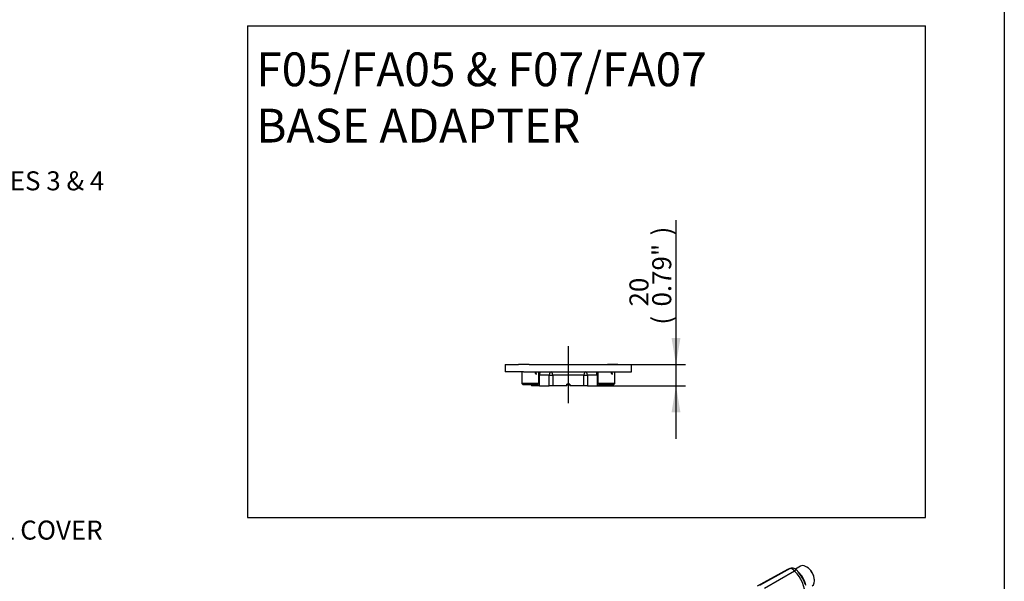
# Paper-space layout 'Sheet1' of a CAD drawing. Units: millimetres. Extents: x -22 to 210, y -8 to 297.
# Drawn here: x 112 to 205, y 97 to 150 of the extents above; entities that cross this region are included whole.
import ezdxf
from ezdxf.enums import TextEntityAlignment as Align
from ezdxf.lldxf.tags import DXFTag

# ---------------------------------------------------------------- set-up
doc = ezdxf.new("R2010")
doc.units = ezdxf.units.MM
for name, color, linetype in [('11', 7, 'Continuous'), ('Default', 7, 'Continuous'), ('DV1_Default', 7, 'Continuous'), ('DV2_Default', 7, 'Continuous')]:
    doc.layers.add(name, color=color, linetype=linetype)
doc.styles.add('SEACAD_Arial', font='arial.ttf')
tags = doc.linetypes.add('CENTER2', pattern=[28.575, 19.05, -3.175, 3.175, -3.175]).pattern_tags.tags
tags[10:11] = [DXFTag(74, 4), DXFTag(75, 0), DXFTag(340, '0'), DXFTag(46, 0.0), DXFTag(50, 0.0), DXFTag(44, 0.0), DXFTag(45, 0.0)]
tags[8:9] = [DXFTag(74, 4), DXFTag(75, 0), DXFTag(340, '0'), DXFTag(46, 0.0), DXFTag(50, 0.0), DXFTag(44, 0.0), DXFTag(45, 0.0)]
tags[6:7] = [DXFTag(74, 4), DXFTag(75, 0), DXFTag(340, '0'), DXFTag(46, 0.0), DXFTag(50, 0.0), DXFTag(44, 0.0), DXFTag(45, 0.0)]
tags[4:5] = [DXFTag(74, 4), DXFTag(75, 0), DXFTag(340, '0'), DXFTag(46, 0.0), DXFTag(50, 0.0), DXFTag(44, 0.0), DXFTag(45, 0.0)]

# ---------------------------------------------------------------- blocks, each defined once
blk = doc.blocks.new('SE')
at = {"layer": 'DV1_Default', "color": 7, "linetype": 'Continuous'}
for p, q in [((157.694, 117.496), (158.988, 117.496)), ((157.694, 117.496), (157.694, 116.796)), ((159.444, 116.796), (157.694, 116.796)), ((159.971, 117.496), (158.988, 117.496)), ((159.287, 116.796), (159.287, 115.696)), ((159.458, 116.846), (159.444, 116.846)), ((159.444, 116.846), (159.444, 116.796)), ((159.458, 116.796), (159.458, 116.846)), ((159.458, 116.796), (167.929, 116.796)), ((159.971, 117.496), (167.417, 117.496)), ((160.887, 115.696), (160.887, 116.796)), ((166.5, 116.796), (166.5, 115.696)), ((168.399, 117.496), (167.417, 117.496)), ((167.944, 116.846), (167.929, 116.846)), ((167.929, 116.846), (167.929, 116.796)), ((167.944, 116.796), (167.944, 116.846)), ((167.944, 116.796), (169.694, 116.796)), ((168.1, 115.696), (168.1, 116.796)), ((168.399, 117.496), (169.694, 117.496)), ((169.694, 116.796), (169.694, 117.496)), ((160.887, 115.696), (159.287, 115.696)), ((159.287, 115.696), (159.387, 115.596)), ((160.62, 116.596), (160.679, 116.596)), ((160.787, 115.596), (160.887, 115.696)), ((161.887, 116.496), (160.973, 116.496)), ((160.973, 115.496), (160.973, 116.496)), ((161.887, 115.496), (161.887, 116.496)), ((161.887, 116.496), (162.214, 116.496)), ((165.173, 116.496), (162.214, 116.496)), ((162.214, 116.496), (162.214, 115.496)), ((165.173, 115.496), (165.173, 116.496)), ((165.173, 116.496), (165.5, 116.496)), ((166.414, 116.496), (165.5, 116.496)), ((165.5, 116.496), (165.5, 115.496)), ((166.414, 116.496), (166.414, 115.496)), ((168.1, 115.696), (166.5, 115.696)), ((166.5, 115.696), (166.6, 115.596)), ((167.833, 116.596), (167.892, 116.596)), ((168, 115.596), (168.1, 115.696)), ((159.387, 115.596), (160.787, 115.596)), ((160.194, 115.596), (160.194, 115.496)), ((160.218, 115.496), (160.194, 115.496)), ((160.218, 115.596), (160.218, 115.496)), ((160.248, 115.496), (160.218, 115.496)), ((160.248, 115.596), (160.248, 115.496)), ((160.973, 115.496), (160.248, 115.496)), ((160.973, 115.496), (161.887, 115.496)), ((162.214, 115.496), (161.887, 115.496)), ((163.544, 115.496), (162.214, 115.496)), ((163.544, 115.496), (163.544, 115.646)), ((163.844, 115.646), (163.544, 115.646)), ((163.544, 115.596), (163.844, 115.596)), ((163.844, 115.646), (163.844, 115.496)), ((165.173, 115.496), (163.844, 115.496)), ((165.5, 115.496), (165.173, 115.496)), ((165.5, 115.496), (166.414, 115.496)), ((167.139, 115.496), (166.414, 115.496)), ((166.6, 115.596), (168, 115.596)), ((167.139, 115.496), (167.139, 115.596)), ((167.17, 115.496), (167.139, 115.496)), ((167.17, 115.496), (167.17, 115.596)), ((167.194, 115.496), (167.17, 115.496)), ((167.194, 115.496), (167.194, 115.596))]:
    blk.add_line(p, q, dxfattribs=at)
for centre, major_axis, ratio, start_param, end_param in [((160.087, 116.632), (0.658, -1.707), 0.266784, 1.447547, 1.564273), ((160.087, 116.81), (0.658, -1.707), 0.266784, 1.343054, 1.459959), ((162.087, 116.496), (0, -0.3), 0.667501, 3.141593, 4.712389), ((162.087, 116.496), (0, -0.3), 0.422701, 1.570796, 3.141593), ((165.3, 116.496), (0, -0.3), 0.422701, 3.141593, 4.712389), ((165.3, 116.496), (0, 0.3), 0.667501, 4.712389, 6.283185), ((167.3, 116.632), (0.658, -1.707), 0.266784, 1.447547, 1.564273), ((167.3, 116.81), (0.658, -1.707), 0.266784, 1.343054, 1.459959)]:
    blk.add_ellipse(centre, major_axis=major_axis, ratio=ratio, start_param=start_param, end_param=end_param, dxfattribs=at)
for points in [[(160.975, 116.796), (160.988, 116.796), (160.989, 116.763), (160.981, 116.653), (160.973, 116.576), (160.973, 116.496)], [(166.414, 116.496), (166.414, 116.576), (166.407, 116.654), (166.398, 116.763), (166.399, 116.796), (166.412, 116.796)]]:
    blk.add_open_spline(points, degree=3, knots=[0, 0, 0, 0, 0.5, 0.5, 1, 1, 1, 1], dxfattribs=at)
blk = doc.blocks.new('GDimGGroup')
at = {"layer": 'Default', "linetype": 'Continuous'}
for points in [[(174.315, 120.016), (173.475, 120.016), (173.895, 117.496)], [(174.315, 112.976), (173.895, 115.496), (173.475, 112.976)]]:
    blk.add_hatch(color=7, dxfattribs=at).paths.add_polyline_path(points)
at = {"layer": 'Default', "color": 7, "linetype": 'Continuous'}
for p, q in [((173.895, 110.456), (173.895, 131.182)), ((167.417, 117.496), (174.795, 117.496)), ((166.414, 115.496), (174.795, 115.496))]:
    blk.add_line(p, q, dxfattribs=at)
at = {"layer": 'Default', "color": 7, "linetype": 'Continuous', "style": 'SEACAD_Arial'}
for s, p in [(')', (171.645, 129.731)), ('0.79"', (171.645, 123)), ('20', (169.485, 123)), ('(', (171.645, 121.279))]:
    blk.add_text(s, height=1.8, rotation=90, dxfattribs=at).set_placement(p, align=Align.TOP_LEFT)
blk = doc.blocks.new('SEANNOT_GROUP1')
at = {"layer": 'Default', "color": 7, "linetype": 'CENTER2'}
blk.add_line((163.694, 119.246), (163.694, 113.846), dxfattribs=at)
blk = doc.blocks.new('SE1')
at = {"layer": 'DV2_Default', "color": 7, "linetype": 'Continuous'}
for p, q in [((184.464, 98.074), (181.587, 96.494)), ((184.717, 98.169), (181.803, 96.568)), ((185.703, 98.407), (185.211, 98.123)), ((186.304, 98.319), (186.245, 98.353)), ((185.134, 97.928), (182.276, 96.29)), ((185.563, 97.767), (185.47, 97.863)), ((187.011, 97.026), (187.011, 97.095))]:
    blk.add_line(p, q, dxfattribs=at)
for centre, radius, start, end in [((184.98, 97.25), 0.968, 94.93413, 122.41281), ((184.921, 97.753), 0.462, 93.01134, 116.11003), ((184.922, 97.717), 0.499, 49.59714, 93.78851), ((184.562, 97.229), 1.103, 40.53296, 51.81887), ((183.024, 95.682), 3.082, 358.04155, 46.78492), ((182.13, 95.192), 4.274, 38.65093, 40.02149), ((182.13, 95.192), 4.274, 23.23113, 38.65093), ((184.092, 96.228), 2.12, 9.81241, 44.84301)]:
    blk.add_arc(centre, radius, start, end, dxfattribs=at)
for centre, major_axis, start_param, end_param in [((186.245, 97.469), (0.542, -0.938), 0, 3.141593), ((186.304, 97.503), (-0.5, 0.866), 3.926991, 5.497787), ((185.361, 96.958), (-0.542, 0.938), 4.185075, 4.734004)]:
    blk.add_ellipse(centre, major_axis=major_axis, ratio=0.57735, start_param=start_param, end_param=end_param, dxfattribs=at)
for points, knots in [([(184.717, 98.169), (184.7, 98.167), (184.681, 98.163), (184.655, 98.156), (184.649, 98.155), (184.638, 98.151), (184.631, 98.149), (184.613, 98.142), (184.601, 98.138), (184.549, 98.117), (184.509, 98.099), (184.468, 98.076)], [0, 0, 0, 0, 0.269019, 0.269019, 0.336273, 0.336273, 0.403528, 0.403528, 0.538037, 0.538037, 1, 1, 1, 1]), ([(185.134, 97.928), (185.128, 97.936), (185.118, 97.952), (185.101, 97.974), (185.083, 97.995), (185.065, 98.016), (185.046, 98.036), (185.027, 98.054), (185.008, 98.072), (184.988, 98.088), (184.968, 98.103), (184.948, 98.117), (184.927, 98.129), (184.907, 98.14), (184.887, 98.15), (184.867, 98.158), (184.847, 98.165), (184.827, 98.17), (184.807, 98.174), (184.788, 98.176), (184.77, 98.177), (184.751, 98.176), (184.734, 98.173), (184.723, 98.17), (184.717, 98.169)], [0, 0, 0, 0, 0.045264, 0.090545, 0.135843, 0.18116, 0.226493, 0.271845, 0.317215, 0.362603, 0.408009, 0.453433, 0.498876, 0.544337, 0.589817, 0.635316, 0.680834, 0.726371, 0.771927, 0.817503, 0.863097, 0.908712, 0.954346, 1, 1, 1, 1]), ([(185.245, 98.097), (185.245, 98.097), (185.245, 98.097), (185.245, 98.096), (185.246, 98.095), (185.245, 98.092), (185.244, 98.09), (185.243, 98.086), (185.241, 98.082), (185.239, 98.077), (185.235, 98.071), (185.232, 98.065), (185.227, 98.057), (185.222, 98.049), (185.215, 98.039), (185.208, 98.029), (185.2, 98.018), (185.192, 98.005), (185.182, 97.992), (185.171, 97.978), (185.16, 97.962), (185.147, 97.946), (185.138, 97.934), (185.134, 97.928)], [0, 0, 0, 0, 0.000617, 0.040071, 0.080626, 0.122281, 0.165038, 0.208897, 0.25386, 0.299929, 0.347104, 0.395387, 0.444778, 0.49528, 0.546894, 0.599621, 0.653462, 0.708419, 0.764494, 0.821688, 0.880003, 0.939439, 1, 1, 1, 1]), ([(186.184, 96.573), (186.17, 96.68), (186.141, 96.792), (186.044, 97.048), (185.971, 97.19), (185.811, 97.464), (185.723, 97.593), (185.604, 97.724), (185.583, 97.746), (185.562, 97.767)], [0, 0, 0, 0, 0.267221, 0.267221, 0.59875, 0.59875, 0.93028, 0.93028, 1, 1, 1, 1])]:
    blk.add_open_spline(points, degree=3, knots=knots, dxfattribs=at)
blk = doc.blocks.new('SEANNOT_GROUP16')
at = {"layer": 'Default', "linetype": 'Continuous'}
blk.add_hatch(color=7, dxfattribs=at).paths.add_polyline_path([(82.586, 124.575), (82.202, 122.049), (83.385, 124.314)])
at = {"layer": 'Default', "color": 7, "linetype": 'Continuous'}
blk.add_line((86.408, 134.902), (91.808, 134.902), dxfattribs=at)
blk.add_lwpolyline([(86.408, 134.902), (82.202, 122.049)], dxfattribs=at)
at = {"layer": 'Default', "color": 7, "linetype": 'Continuous', "style": 'SEACAD_Arial'}
blk.add_text('CONDUIT ENTRIES 3 & 4', height=1.8, dxfattribs=at).set_placement((92.438, 135.802), align=Align.TOP_LEFT)
blk = doc.blocks.new('SEANNOT_GROUP17')
at = {"layer": 'Default', "linetype": 'Continuous'}
blk.add_hatch(color=7, dxfattribs=at).paths.add_polyline_path([(89.617, 104.958), (87.309, 106.052), (89.138, 104.268)])
at = {"layer": 'Default', "color": 7, "linetype": 'Continuous'}
blk.add_line((93.395, 101.819), (98.795, 101.819), dxfattribs=at)
blk.add_lwpolyline([(93.395, 101.819), (87.309, 106.052)], dxfattribs=at)
at = {"layer": 'Default', "color": 7, "linetype": 'Continuous', "style": 'SEACAD_Arial'}
blk.add_text('TERMINAL COVER', height=1.8, dxfattribs=at).set_placement((99.425, 102.719), align=Align.TOP_LEFT)

psp = doc.layouts.new('Sheet1')

# ---------------------------------------------------------------- linework, layer by layer
at = {"layer": 'Default', "color": 7, "linetype": 'Continuous'}
psp.add_line((205, 292), (205, 5), dxfattribs=at)
at = {"layer": 'Default', "color": 7, "linetype": 'CENTER2'}
for p, q in [((133.282, 149.579), (133.282, 103.019)), ((133.282, 149.579), (197.529, 149.579)), ((197.529, 103.019), (197.529, 149.579)), ((133.282, 103.019), (197.529, 103.019))]:
    psp.add_line(p, q, dxfattribs=at)

# ---------------------------------------------------------------- block references
at = {"layer": 'Default'}
for name in ['SEANNOT_GROUP16', 'GDimGGroup', 'SEANNOT_GROUP1', 'SE', 'SEANNOT_GROUP17', 'SE1']:
    psp.add_blockref(name, (0, 0), dxfattribs=at)

# ---------------------------------------------------------------- texts
at = {"layer": '11', "color": 7, "linetype": 'Continuous', "style": 'SEACAD_Arial'}
for s, p in [('%%uF05/FA05 & F07/FA07 ', (134.126, 147.064)), ('%%uBASE ADAPTER', (134.126, 141.731))]:
    psp.add_text(s, height=3.2, dxfattribs=at).set_placement(p, align=Align.TOP_LEFT)

doc.saveas('drawing.dxf')
